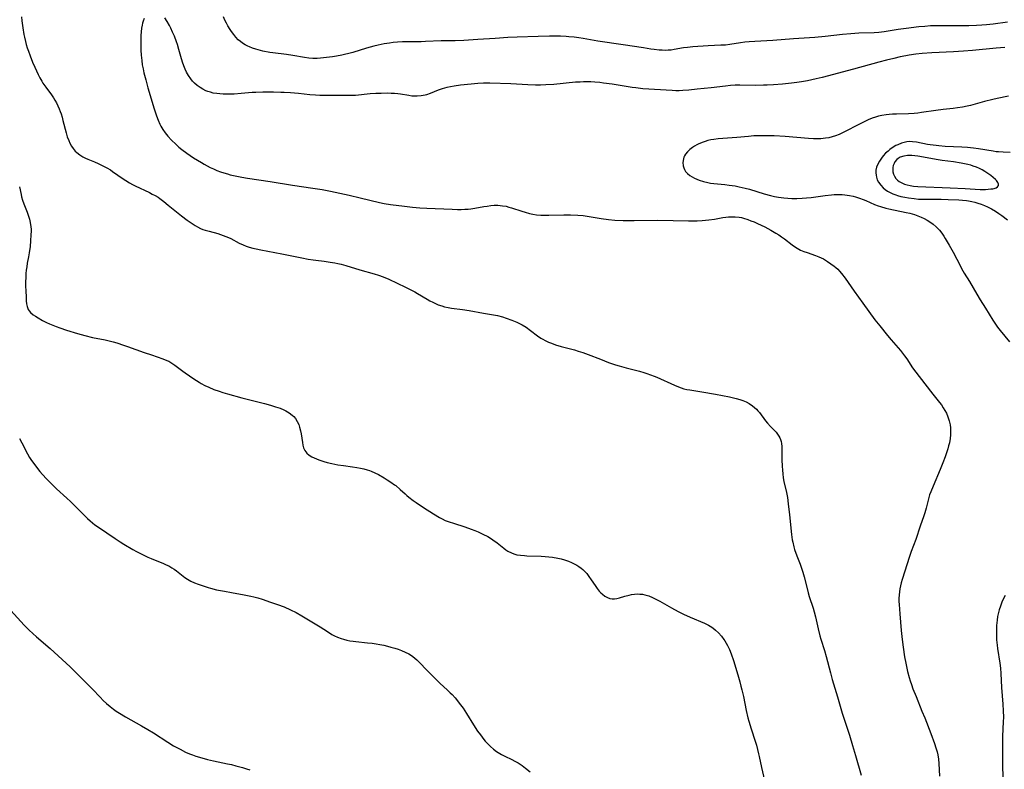
# Model space of a CAD drawing. Units: inches. Extents: x 2106004 to 2111516, y 260595 to 265984.
# Drawn here: x 2106992 to 2107199, y 263156 to 263314 of the extents above; entities that cross this region are included whole.
import ezdxf

# ---------------------------------------------------------------- set-up
doc = ezdxf.new("R2010")
doc.units = ezdxf.units.IN
doc.header["$MEASUREMENT"] = 0
doc.layers.add('c_09_T12S_R20E', color=46, linetype='Continuous')

msp = doc.modelspace()

# ---------------------------------------------------------------- linework, layer by layer
at = {"layer": 'c_09_T12S_R20E'}
for points in [[(2106992.02, 263314.38, 880), (2106992.08, 263313.56, 880), (2106992.26, 263312.11, 880), (2106992.5, 263310.66, 880), (2106992.6, 263310.15, 880), (2106992.81, 263309.21, 880), (2106992.98, 263308.59, 880), (2106993.2, 263307.87, 880), (2106993.45, 263307.14, 880), (2106993.82, 263306.15, 880), (2106994.33, 263304.88, 880), (2106994.8, 263303.77, 880), (2106995.51, 263302.23, 880), (2106995.88, 263301.53, 880), (2106996.27, 263300.84, 880), (2106996.51, 263300.45, 880), (2106997.12, 263299.57, 880), (2106998.3, 263297.95, 880), (2106998.74, 263297.3, 880), (2106999.01, 263296.87, 880), (2106999.36, 263296.26, 880), (2106999.68, 263295.63, 880), (2106999.97, 263294.99, 880), (2107000.17, 263294.48, 880), (2107000.35, 263293.96, 880), (2107000.56, 263293.27, 880), (2107000.74, 263292.57, 880), (2107001.39, 263289.99, 880), (2107001.66, 263289.13, 880), (2107001.95, 263288.33, 880), (2107002.21, 263287.75, 880), (2107002.53, 263287.18, 880), (2107002.89, 263286.65, 880), (2107003.32, 263286.13, 880), (2107003.66, 263285.79, 880), (2107004.27, 263285.31, 880), (2107004.93, 263284.89, 880), (2107005.52, 263284.59, 880), (2107005.97, 263284.39, 880), (2107007.4, 263283.83, 880), (2107008.13, 263283.52, 880), (2107008.71, 263283.25, 880), (2107010.01, 263282.55, 880), (2107010.73, 263282.13, 880), (2107011.19, 263281.84, 880), (2107013.41, 263280.26, 880), (2107013.96, 263279.89, 880), (2107014.77, 263279.4, 880), (2107015.37, 263279.07, 880), (2107015.98, 263278.77, 880), (2107018.96, 263277.38, 880), (2107019.57, 263277.07, 880), (2107020.18, 263276.74, 880), (2107020.78, 263276.37, 880), (2107021.18, 263276.1, 880), (2107022.03, 263275.48, 880), (2107022.94, 263274.75, 880), (2107025.69, 263272.48, 880), (2107026.92, 263271.56, 880), (2107027.98, 263270.82, 880), (2107028.58, 263270.43, 880), (2107029.09, 263270.13, 880), (2107029.72, 263269.82, 880), (2107030.21, 263269.62, 880), (2107030.71, 263269.44, 880), (2107031.53, 263269.21, 880), (2107033.35, 263268.73, 880), (2107034.54, 263268.36, 880), (2107035.1, 263268.15, 880), (2107035.62, 263267.93, 880), (2107036.12, 263267.68, 880), (2107037.89, 263266.73, 880), (2107038.69, 263266.35, 880), (2107039.34, 263266.1, 880), (2107040, 263265.88, 880), (2107040.79, 263265.66, 880), (2107041.47, 263265.49, 880), (2107042.45, 263265.29, 880), (2107046.88, 263264.49, 880), (2107051.06, 263263.61, 880), (2107052.45, 263263.35, 880), (2107053.46, 263263.18, 880), (2107054.05, 263263.1, 880), (2107055.79, 263262.9, 880), (2107057.07, 263262.74, 880), (2107058.01, 263262.58, 880), (2107058.68, 263262.44, 880), (2107059.35, 263262.29, 880), (2107060.39, 263262.01, 880), (2107063.31, 263261.12, 880), (2107066.3, 263260.24, 880), (2107067.27, 263259.94, 880), (2107068.26, 263259.6, 880), (2107069.44, 263259.1, 880), (2107072.91, 263257.47, 880), (2107073.52, 263257.17, 880), (2107074.89, 263256.44, 880), (2107075.46, 263256.12, 880), (2107077.51, 263254.9, 880), (2107078.1, 263254.57, 880), (2107078.7, 263254.26, 880), (2107079.1, 263254.06, 880), (2107079.84, 263253.74, 880), (2107080.6, 263253.48, 880), (2107081.18, 263253.32, 880), (2107081.9, 263253.17, 880), (2107082.63, 263253.05, 880), (2107084.95, 263252.72, 880), (2107086.35, 263252.51, 880), (2107089.41, 263251.95, 880), (2107091.51, 263251.63, 880), (2107092.32, 263251.48, 880), (2107093.39, 263251.18, 880), (2107094.18, 263250.92, 880), (2107095.37, 263250.49, 880), (2107096.43, 263250.04, 880), (2107096.99, 263249.77, 880), (2107097.54, 263249.47, 880), (2107098.34, 263248.99, 880), (2107099.3, 263248.29, 880), (2107100.78, 263247.16, 880), (2107101.46, 263246.7, 880), (2107101.74, 263246.53, 880), (2107102.51, 263246.12, 880), (2107103.09, 263245.85, 880), (2107103.69, 263245.61, 880), (2107104.52, 263245.31, 880), (2107105.74, 263244.96, 880), (2107108.53, 263244.21, 880), (2107109.32, 263243.98, 880), (2107110.31, 263243.66, 880), (2107111.42, 263243.27, 880), (2107114.03, 263242.24, 880), (2107115.75, 263241.59, 880), (2107117.22, 263241.08, 880), (2107117.95, 263240.85, 880), (2107119.43, 263240.43, 880), (2107122.25, 263239.74, 880), (2107123.16, 263239.47, 880), (2107123.79, 263239.27, 880), (2107125.32, 263238.7, 880), (2107125.93, 263238.45, 880), (2107129.65, 263236.79, 880), (2107130.47, 263236.46, 880), (2107131.05, 263236.24, 880), (2107131.63, 263236.05, 880), (2107132.23, 263235.9, 880), (2107132.84, 263235.78, 880), (2107136.25, 263235.27, 880), (2107137.44, 263235.07, 880), (2107138.25, 263234.92, 880), (2107141.24, 263234.31, 880), (2107142.64, 263233.99, 880), (2107143.39, 263233.78, 880), (2107144.06, 263233.54, 880), (2107144.72, 263233.26, 880), (2107145.34, 263232.94, 880), (2107146.06, 263232.47, 880), (2107146.5, 263232.12, 880), (2107146.91, 263231.74, 880), (2107147.22, 263231.4, 880), (2107147.52, 263231.04, 880), (2107148.83, 263229.27, 880), (2107149.22, 263228.79, 880), (2107149.86, 263228.07, 880), (2107151.03, 263226.87, 880), (2107151.35, 263226.48, 880), (2107151.63, 263226.07, 880), (2107151.83, 263225.7, 880), (2107151.99, 263225.32, 880), (2107152.12, 263224.91, 880), (2107152.21, 263224.47, 880), (2107152.27, 263223.85, 880), (2107152.29, 263223.2, 880), (2107152.29, 263221.08, 880), (2107152.33, 263219.69, 880), (2107152.38, 263218.91, 880), (2107152.46, 263218.09, 880), (2107152.57, 263217.28, 880), (2107152.71, 263216.46, 880), (2107153.22, 263214.21, 880), (2107153.44, 263213.1, 880), (2107153.62, 263211.76, 880), (2107153.85, 263209.45, 880), (2107154.31, 263205.34, 880), (2107154.47, 263204.23, 880), (2107154.56, 263203.74, 880), (2107154.79, 263202.7, 880), (2107154.93, 263202.17, 880), (2107155.19, 263201.38, 880), (2107155.53, 263200.49, 880), (2107156.12, 263199.05, 880), (2107156.49, 263198, 880), (2107156.69, 263197.38, 880), (2107156.95, 263196.42, 880), (2107157.51, 263194.2, 880), (2107157.82, 263193.05, 880), (2107158.04, 263192.28, 880), (2107158.86, 263189.81, 880), (2107159.09, 263189.05, 880), (2107159.36, 263187.97, 880), (2107159.9, 263185.46, 880), (2107160.26, 263183.98, 880), (2107160.46, 263183.27, 880), (2107161.23, 263180.9, 880), (2107161.62, 263179.63, 880), (2107162.5, 263176.16, 880), (2107162.87, 263174.79, 880), (2107163.98, 263171.13, 880), (2107165, 263167.68, 880), (2107165.47, 263166.18, 880), (2107166.51, 263163.01, 880), (2107167.17, 263160.9, 880), (2107167.8, 263158.76, 880), (2107168.97, 263154.63, 880)], [(2107017.84, 263314.08, 878), (2107017.66, 263313.52, 878), (2107017.53, 263313.07, 878), (2107017.43, 263312.61, 878), (2107017.32, 263311.99, 878), (2107017.22, 263311.23, 878), (2107017.16, 263310.44, 878), (2107017.12, 263309.1, 878), (2107017.12, 263308.26, 878), (2107017.15, 263307.41, 878), (2107017.22, 263306.33, 878), (2107017.33, 263305.23, 878), (2107017.46, 263304.32, 878), (2107017.62, 263303.42, 878), (2107017.81, 263302.58, 878), (2107018.19, 263301.15, 878), (2107018.66, 263299.45, 878), (2107019.95, 263295.05, 878), (2107020.45, 263293.54, 878), (2107020.78, 263292.65, 878), (2107021.17, 263291.78, 878), (2107021.39, 263291.36, 878), (2107021.82, 263290.65, 878), (2107022.29, 263289.97, 878), (2107022.84, 263289.29, 878), (2107023.65, 263288.4, 878), (2107024.52, 263287.55, 878), (2107025.18, 263286.96, 878), (2107025.8, 263286.45, 878), (2107026.87, 263285.66, 878), (2107028.28, 263284.72, 878), (2107029.91, 263283.7, 878), (2107030.53, 263283.33, 878), (2107031.16, 263282.98, 878), (2107031.8, 263282.66, 878), (2107032.48, 263282.34, 878), (2107033.2, 263282.04, 878), (2107033.93, 263281.77, 878), (2107034.67, 263281.52, 878), (2107035.4, 263281.3, 878), (2107036.01, 263281.13, 878), (2107037.06, 263280.87, 878), (2107038.41, 263280.59, 878), (2107039.6, 263280.39, 878), (2107044.38, 263279.68, 878), (2107049.11, 263278.91, 878), (2107053.39, 263278.33, 878), (2107055.34, 263278.01, 878), (2107057.1, 263277.68, 878), (2107061.08, 263276.82, 878), (2107063.38, 263276.29, 878), (2107067.43, 263275.31, 878), (2107068.46, 263275.1, 878), (2107069.79, 263274.88, 878), (2107072.7, 263274.48, 878), (2107074.44, 263274.27, 878), (2107075.94, 263274.15, 878), (2107077.42, 263274.07, 878), (2107082.77, 263273.85, 878), (2107083.93, 263273.82, 878), (2107084.67, 263273.82, 878), (2107085.41, 263273.84, 878), (2107086.14, 263273.89, 878), (2107086.71, 263273.96, 878), (2107087.56, 263274.09, 878), (2107089.42, 263274.42, 878), (2107090.16, 263274.54, 878), (2107090.91, 263274.63, 878), (2107091.65, 263274.69, 878), (2107092.39, 263274.7, 878), (2107092.89, 263274.67, 878), (2107093.38, 263274.61, 878), (2107094.13, 263274.48, 878), (2107094.72, 263274.33, 878), (2107095.29, 263274.16, 878), (2107097.46, 263273.42, 878), (2107098.13, 263273.21, 878), (2107099.07, 263272.96, 878), (2107099.8, 263272.81, 878), (2107100.54, 263272.7, 878), (2107101.44, 263272.62, 878), (2107102.32, 263272.59, 878), (2107103.14, 263272.6, 878), (2107106.32, 263272.68, 878), (2107107.72, 263272.68, 878), (2107109.28, 263272.62, 878), (2107110.36, 263272.53, 878), (2107111.67, 263272.35, 878), (2107114.17, 263271.94, 878), (2107115.69, 263271.71, 878), (2107117.03, 263271.58, 878), (2107118.81, 263271.49, 878), (2107121.1, 263271.48, 878), (2107126.13, 263271.53, 878), (2107132.61, 263271.44, 878), (2107134.42, 263271.45, 878), (2107135.48, 263271.5, 878), (2107136.84, 263271.62, 878), (2107138.08, 263271.8, 878), (2107139.83, 263272.1, 878), (2107140.45, 263272.19, 878), (2107141.04, 263272.25, 878), (2107141.73, 263272.29, 878), (2107142.41, 263272.29, 878), (2107143.29, 263272.2, 878), (2107143.75, 263272.11, 878), (2107144.2, 263271.99, 878), (2107145.07, 263271.7, 878), (2107145.75, 263271.45, 878), (2107146.43, 263271.18, 878), (2107147.13, 263270.87, 878), (2107147.89, 263270.51, 878), (2107148.64, 263270.13, 878), (2107149.91, 263269.45, 878), (2107151.02, 263268.81, 878), (2107151.61, 263268.45, 878), (2107152.18, 263268.08, 878), (2107152.82, 263267.63, 878), (2107154.47, 263266.35, 878), (2107155.15, 263265.87, 878), (2107155.87, 263265.44, 878), (2107156.22, 263265.27, 878), (2107156.88, 263264.98, 878), (2107157.57, 263264.73, 878), (2107159.37, 263264.1, 878), (2107160.07, 263263.83, 878), (2107161.02, 263263.39, 878), (2107161.9, 263262.87, 878), (2107162.62, 263262.37, 878), (2107163.28, 263261.87, 878), (2107163.67, 263261.55, 878), (2107164.03, 263261.21, 878), (2107164.39, 263260.84, 878), (2107164.84, 263260.33, 878), (2107165.6, 263259.35, 878), (2107167.53, 263256.6, 878), (2107169.34, 263254.08, 878), (2107171.88, 263250.59, 878), (2107172.91, 263249.26, 878), (2107174.53, 263247.26, 878), (2107175.33, 263246.33, 878), (2107176.81, 263244.66, 878), (2107177.29, 263244.08, 878), (2107177.71, 263243.54, 878), (2107178.12, 263242.99, 878), (2107178.58, 263242.32, 878), (2107179.83, 263240.47, 878), (2107180.51, 263239.54, 878), (2107182.41, 263237.08, 878), (2107184.08, 263234.87, 878), (2107185.46, 263233.17, 878), (2107185.88, 263232.62, 878), (2107186.28, 263232.05, 878), (2107186.63, 263231.48, 878), (2107186.94, 263230.9, 878), (2107187.27, 263230.11, 878), (2107187.53, 263229.29, 878), (2107187.71, 263228.44, 878), (2107187.79, 263227.83, 878), (2107187.84, 263227.08, 878), (2107187.82, 263226.32, 878), (2107187.75, 263225.56, 878), (2107187.58, 263224.63, 878), (2107187.42, 263224, 878), (2107187.24, 263223.38, 878), (2107186.66, 263221.66, 878), (2107186.21, 263220.43, 878), (2107185.63, 263219.01, 878), (2107184.14, 263215.54, 878), (2107183.64, 263214.29, 878), (2107183.41, 263213.66, 878), (2107183.17, 263212.85, 878), (2107182.68, 263210.85, 878), (2107182.4, 263209.86, 878), (2107182.19, 263209.24, 878), (2107181.43, 263207.09, 878), (2107180.47, 263204.24, 878), (2107179.53, 263201.75, 878), (2107179.16, 263200.72, 878), (2107177.65, 263195.87, 878), (2107177.44, 263195.13, 878), (2107177.27, 263194.48, 878), (2107177.14, 263193.86, 878), (2107177.03, 263193.23, 878), (2107176.96, 263192.6, 878), (2107176.93, 263191.85, 878), (2107176.94, 263191.21, 878), (2107176.99, 263190.56, 878), (2107177.16, 263188.61, 878), (2107177.41, 263185.12, 878), (2107177.6, 263183.18, 878), (2107177.8, 263181.6, 878), (2107178.12, 263179.57, 878), (2107178.37, 263178.23, 878), (2107178.76, 263176.47, 878), (2107179.11, 263175.17, 878), (2107179.3, 263174.52, 878), (2107179.57, 263173.71, 878), (2107179.89, 263172.84, 878), (2107180.55, 263171.17, 878), (2107181.8, 263168.13, 878), (2107182.39, 263166.67, 878), (2107183.66, 263163.4, 878), (2107184.44, 263161.28, 878), (2107184.73, 263160.41, 878), (2107184.97, 263159.55, 878), (2107185.11, 263158.87, 878), (2107185.25, 263157.98, 878), (2107185.34, 263157.08, 878), (2107185.5, 263154.42, 878)], [(2107077.08, 263297.88, 878), (2107076.26, 263297.73, 878), (2107075.42, 263297.66, 878), (2107074.57, 263297.68, 878), (2107074.26, 263297.71, 878), (2107073.64, 263297.79, 878), (2107071.86, 263298.08, 878), (2107071.31, 263298.15, 878), (2107070.63, 263298.22, 878), (2107069.95, 263298.26, 878), (2107069.09, 263298.29, 878), (2107067.79, 263298.28, 878), (2107066.68, 263298.23, 878), (2107065.46, 263298.15, 878), (2107062.39, 263297.86, 878), (2107061.36, 263297.81, 878), (2107060.02, 263297.79, 878), (2107056.42, 263297.82, 878), (2107054.85, 263297.85, 878), (2107053.94, 263297.89, 878), (2107052.77, 263297.98, 878), (2107050.39, 263298.22, 878), (2107048.72, 263298.37, 878), (2107047.39, 263298.45, 878), (2107046.67, 263298.48, 878), (2107045.1, 263298.52, 878), (2107042.89, 263298.52, 878), (2107041.37, 263298.48, 878), (2107040.64, 263298.43, 878), (2107038.33, 263298.24, 878), (2107036.83, 263298.13, 878), (2107035.33, 263298.09, 878), (2107034.49, 263298.11, 878), (2107033.83, 263298.15, 878), (2107033.18, 263298.22, 878), (2107032.43, 263298.35, 878), (2107031.83, 263298.5, 878), (2107031.24, 263298.69, 878), (2107030.86, 263298.84, 878), (2107030.24, 263299.13, 878), (2107029.64, 263299.48, 878), (2107029.05, 263299.9, 878), (2107028.45, 263300.43, 878), (2107028.04, 263300.86, 878), (2107027.66, 263301.33, 878), (2107027.19, 263302.01, 878), (2107026.77, 263302.74, 878), (2107026.49, 263303.34, 878), (2107026.33, 263303.72, 878), (2107026.01, 263304.62, 878), (2107025.74, 263305.56, 878), (2107025.19, 263307.53, 878), (2107024.87, 263308.6, 878), (2107024.68, 263309.15, 878), (2107024.23, 263310.33, 878), (2107023.86, 263311.18, 878), (2107023.47, 263312, 878), (2107023.16, 263312.6, 878), (2107022.71, 263313.4, 878), (2107022.24, 263314.16, 878)], [(2107199.85, 263313.29, 880), (2107196.81, 263312.88, 880), (2107195.39, 263312.72, 880), (2107194.39, 263312.63, 880), (2107193.32, 263312.57, 880), (2107191.69, 263312.52, 880), (2107190.27, 263312.5, 880), (2107184.95, 263312.51, 880), (2107183.56, 263312.47, 880), (2107182.43, 263312.39, 880), (2107181.16, 263312.27, 880), (2107178.45, 263311.93, 880), (2107176.8, 263311.7, 880), (2107173.85, 263311.23, 880), (2107172.68, 263311.09, 880), (2107171.69, 263311.03, 880), (2107168.5, 263310.93, 880), (2107166.8, 263310.85, 880), (2107165.06, 263310.69, 880), (2107161.41, 263310.28, 880), (2107159.2, 263310.07, 880), (2107154.7, 263309.76, 880), (2107150.34, 263309.41, 880), (2107146.58, 263309.2, 880), (2107145.38, 263309.12, 880), (2107144.47, 263309.04, 880), (2107143.57, 263308.93, 880), (2107141.3, 263308.56, 880), (2107140.36, 263308.45, 880), (2107139.41, 263308.4, 880), (2107136.72, 263308.3, 880), (2107133.47, 263308.06, 880), (2107132.38, 263307.96, 880), (2107131.54, 263307.85, 880), (2107129.55, 263307.5, 880), (2107128.94, 263307.41, 880), (2107128.32, 263307.35, 880), (2107127.71, 263307.33, 880), (2107127.06, 263307.35, 880), (2107126.4, 263307.4, 880), (2107125.37, 263307.51, 880), (2107124.66, 263307.6, 880), (2107123.11, 263307.84, 880), (2107118.85, 263308.53, 880), (2107113.5, 263309.29, 880), (2107110.4, 263309.83, 880), (2107109.48, 263309.97, 880), (2107108.49, 263310.1, 880), (2107107.39, 263310.21, 880), (2107106.78, 263310.25, 880), (2107105.6, 263310.3, 880), (2107103.27, 263310.32, 880), (2107100.88, 263310.28, 880), (2107096.45, 263310.14, 880), (2107094.51, 263310.03, 880), (2107091.82, 263309.83, 880), (2107088.19, 263309.59, 880), (2107085.25, 263309.42, 880), (2107083.44, 263309.35, 880), (2107080.42, 263309.31, 880), (2107077.18, 263309.17, 880), (2107076.27, 263309.16, 880), (2107073.72, 263309.14, 880), (2107072.27, 263309.11, 880), (2107071.28, 263309.05, 880), (2107070.33, 263308.96, 880), (2107069.53, 263308.86, 880), (2107068.43, 263308.68, 880), (2107067.15, 263308.42, 880), (2107066.26, 263308.21, 880), (2107064.72, 263307.79, 880), (2107061.82, 263306.88, 880), (2107060.96, 263306.64, 880), (2107060.11, 263306.43, 880), (2107059.5, 263306.3, 880), (2107058.37, 263306.11, 880), (2107057.54, 263306, 880), (2107055.01, 263305.7, 880), (2107054.3, 263305.64, 880), (2107053.41, 263305.62, 880), (2107052.56, 263305.69, 880), (2107051.63, 263305.82, 880), (2107049.21, 263306.24, 880), (2107047.82, 263306.44, 880), (2107044.98, 263306.8, 880), (2107044.31, 263306.91, 880), (2107042.9, 263307.17, 880), (2107041.87, 263307.42, 880), (2107041.37, 263307.56, 880), (2107040.7, 263307.79, 880), (2107040.05, 263308.05, 880), (2107039.7, 263308.22, 880), (2107039.14, 263308.51, 880), (2107038.61, 263308.85, 880), (2107038.16, 263309.18, 880), (2107037.7, 263309.58, 880), (2107037.19, 263310.1, 880), (2107036.72, 263310.67, 880), (2107036.26, 263311.3, 880), (2107035.97, 263311.74, 880), (2107035.51, 263312.52, 880), (2107035.22, 263313.05, 880), (2107034.88, 263313.73, 880), (2107034.58, 263314.41, 880)], [(2107199.25, 263307.97, 878), (2107197.42, 263307.82, 878), (2107192.45, 263307.3, 878), (2107190.53, 263307.14, 878), (2107188.41, 263307, 878), (2107183.87, 263306.79, 878), (2107181.82, 263306.66, 878), (2107180.5, 263306.52, 878), (2107179.09, 263306.32, 878), (2107178.42, 263306.2, 878), (2107177.23, 263305.96, 878), (2107175.88, 263305.64, 878), (2107174.32, 263305.25, 878), (2107172.69, 263304.82, 878), (2107167.39, 263303.34, 878), (2107160.77, 263301.64, 878), (2107159.5, 263301.32, 878), (2107157.7, 263300.93, 878), (2107156.38, 263300.7, 878), (2107155.39, 263300.55, 878), (2107154.27, 263300.42, 878), (2107152.41, 263300.24, 878), (2107150.52, 263300.08, 878), (2107149.16, 263300, 878), (2107148.36, 263299.97, 878), (2107146.75, 263299.95, 878), (2107143.39, 263299.99, 878), (2107142.43, 263299.97, 878), (2107141.46, 263299.92, 878), (2107140.35, 263299.82, 878), (2107137.38, 263299.41, 878), (2107134.44, 263299.16, 878), (2107132.67, 263298.97, 878), (2107131.37, 263298.85, 878), (2107130.64, 263298.83, 878), (2107129.92, 263298.84, 878), (2107129.14, 263298.86, 878), (2107122.96, 263299.25, 878), (2107121.47, 263299.41, 878), (2107120.71, 263299.52, 878), (2107116.5, 263300.2, 878), (2107114.68, 263300.45, 878), (2107113.89, 263300.53, 878), (2107112.82, 263300.62, 878), (2107111.99, 263300.67, 878), (2107111.16, 263300.69, 878), (2107110.42, 263300.68, 878), (2107109.73, 263300.66, 878), (2107108.77, 263300.6, 878), (2107104.18, 263300.15, 878), (2107102.49, 263300.06, 878), (2107101.41, 263300.03, 878), (2107100.33, 263300.02, 878), (2107098.69, 263300.06, 878), (2107095.16, 263300.28, 878), (2107090.74, 263300.44, 878), (2107089.4, 263300.43, 878), (2107088.2, 263300.36, 878), (2107086.77, 263300.22, 878), (2107084.53, 263299.97, 878), (2107083.19, 263299.78, 878), (2107082.42, 263299.65, 878), (2107081.66, 263299.49, 878), (2107080.65, 263299.21, 878), (2107079.84, 263298.92, 878), (2107078.12, 263298.22, 878), (2107077.35, 263297.95, 878), (2107077.08, 263297.88, 878)], [(2107200.01, 263297.69, 876), (2107197.65, 263297.21, 876), (2107196.73, 263297, 876), (2107194.94, 263296.55, 876), (2107192.04, 263295.75, 876), (2107191.33, 263295.59, 876), (2107190.33, 263295.39, 876), (2107189.29, 263295.23, 876), (2107188.4, 263295.12, 876), (2107186.24, 263294.88, 876), (2107184.69, 263294.69, 876), (2107181.68, 263294.21, 876), (2107180.9, 263294.09, 876), (2107180.12, 263294.01, 876), (2107178.95, 263293.95, 876), (2107176.4, 263293.9, 876), (2107175.55, 263293.87, 876), (2107174.88, 263293.83, 876), (2107174.22, 263293.76, 876), (2107173.31, 263293.61, 876), (2107172.64, 263293.45, 876), (2107171.98, 263293.25, 876), (2107171.32, 263293.02, 876), (2107170.46, 263292.67, 876), (2107169.34, 263292.15, 876), (2107168.47, 263291.72, 876), (2107165.47, 263290.17, 876), (2107164.34, 263289.64, 876), (2107163.56, 263289.33, 876), (2107162.87, 263289.1, 876), (2107162.17, 263288.93, 876), (2107161.45, 263288.8, 876), (2107160.5, 263288.72, 876), (2107159.71, 263288.7, 876), (2107158.91, 263288.72, 876), (2107157.89, 263288.77, 876), (2107152.93, 263289.17, 876), (2107150.61, 263289.3, 876), (2107149.39, 263289.34, 876), (2107148.1, 263289.35, 876), (2107147.03, 263289.33, 876), (2107146.37, 263289.3, 876), (2107145.21, 263289.21, 876), (2107142.75, 263288.97, 876), (2107138.84, 263288.69, 876), (2107137.95, 263288.58, 876), (2107137.27, 263288.47, 876), (2107136.66, 263288.32, 876), (2107136.08, 263288.15, 876), (2107135.5, 263287.94, 876), (2107134.65, 263287.57, 876), (2107134.31, 263287.4, 876), (2107133.85, 263287.15, 876), (2107133.42, 263286.87, 876), (2107132.88, 263286.46, 876), (2107132.36, 263285.97, 876), (2107131.94, 263285.43, 876), (2107131.76, 263285.1, 876), (2107131.63, 263284.82, 876), (2107131.52, 263284.47, 876), (2107131.41, 263283.74, 876), (2107131.46, 263283.01, 876), (2107131.59, 263282.56, 876), (2107131.74, 263282.23, 876), (2107131.98, 263281.84, 876), (2107132.39, 263281.38, 876), (2107132.89, 263280.97, 876), (2107133.36, 263280.66, 876), (2107133.83, 263280.41, 876), (2107134.33, 263280.19, 876), (2107134.86, 263279.98, 876), (2107135.75, 263279.7, 876), (2107136.68, 263279.48, 876), (2107137.23, 263279.38, 876), (2107137.95, 263279.28, 876), (2107140.22, 263279.06, 876), (2107141.14, 263278.96, 876), (2107142.45, 263278.76, 876), (2107143.24, 263278.61, 876), (2107144.54, 263278.31, 876), (2107145.45, 263278.06, 876), (2107148.52, 263277.12, 876), (2107149.89, 263276.75, 876), (2107150.72, 263276.56, 876), (2107151.55, 263276.39, 876), (2107152.68, 263276.23, 876), (2107153.51, 263276.16, 876), (2107154.34, 263276.12, 876), (2107155.41, 263276.11, 876), (2107156.55, 263276.16, 876), (2107157.43, 263276.23, 876), (2107158.41, 263276.33, 876), (2107161.39, 263276.75, 876), (2107162.72, 263276.92, 876), (2107163.28, 263276.97, 876), (2107163.84, 263277, 876), (2107164.41, 263277, 876), (2107164.97, 263276.98, 876), (2107165.54, 263276.92, 876), (2107166.49, 263276.77, 876), (2107167.32, 263276.58, 876), (2107167.77, 263276.45, 876), (2107168.6, 263276.2, 876), (2107169.42, 263275.9, 876), (2107169.94, 263275.68, 876), (2107171.77, 263274.87, 876), (2107172.55, 263274.59, 876), (2107173.07, 263274.42, 876), (2107174.17, 263274.11, 876), (2107174.83, 263273.96, 876), (2107178.44, 263273.2, 876), (2107179.27, 263273, 876), (2107180.2, 263272.73, 876), (2107180.91, 263272.49, 876), (2107181.61, 263272.21, 876), (2107182.25, 263271.91, 876), (2107182.86, 263271.57, 876), (2107183.45, 263271.2, 876), (2107184.13, 263270.71, 876), (2107184.77, 263270.17, 876), (2107185.18, 263269.76, 876), (2107185.46, 263269.44, 876), (2107185.95, 263268.82, 876), (2107186.4, 263268.16, 876), (2107186.69, 263267.7, 876), (2107187.53, 263266.29, 876), (2107188.35, 263264.83, 876), (2107189.89, 263261.86, 876), (2107190.15, 263261.36, 876), (2107190.7, 263260.4, 876), (2107191.8, 263258.6, 876), (2107193.34, 263255.98, 876), (2107194.07, 263254.8, 876), (2107195.2, 263253.05, 876), (2107196.74, 263250.48, 876), (2107197.12, 263249.88, 876), (2107197.73, 263249.01, 876), (2107198.28, 263248.28, 876), (2107200.25, 263245.93, 876)], [(2107200.41, 263285.83, 874), (2107198.9, 263285.86, 874), (2107197.94, 263285.93, 874), (2107197.46, 263285.98, 874), (2107196.78, 263286.07, 874), (2107193.72, 263286.57, 874), (2107192.66, 263286.71, 874), (2107191.36, 263286.84, 874), (2107190.22, 263286.92, 874), (2107186.65, 263287.1, 874), (2107185.37, 263287.2, 874), (2107184.79, 263287.26, 874), (2107183.53, 263287.43, 874), (2107182.98, 263287.52, 874), (2107180.66, 263287.97, 874), (2107179.79, 263288.08, 874), (2107179.2, 263288.1, 874), (2107178.58, 263288.04, 874), (2107178.03, 263287.93, 874), (2107177.49, 263287.77, 874), (2107176.69, 263287.45, 874), (2107176.32, 263287.28, 874), (2107175.7, 263286.92, 874), (2107175.01, 263286.44, 874), (2107174.64, 263286.13, 874), (2107174.12, 263285.64, 874), (2107173.65, 263285.12, 874), (2107173.27, 263284.65, 874), (2107172.82, 263284.01, 874), (2107172.46, 263283.34, 874), (2107172.22, 263282.71, 874), (2107172.09, 263282.06, 874), (2107172.07, 263281.54, 874), (2107172.12, 263281.03, 874), (2107172.2, 263280.61, 874), (2107172.38, 263280.08, 874), (2107172.62, 263279.57, 874), (2107173.09, 263278.91, 874), (2107173.61, 263278.37, 874), (2107174.06, 263278, 874), (2107174.55, 263277.68, 874), (2107175.1, 263277.37, 874), (2107175.68, 263277.1, 874), (2107176.32, 263276.86, 874), (2107176.61, 263276.77, 874), (2107177.37, 263276.56, 874), (2107178.16, 263276.38, 874), (2107178.95, 263276.25, 874), (2107180.15, 263276.09, 874), (2107181.03, 263276.01, 874), (2107181.9, 263275.97, 874), (2107182.69, 263275.95, 874), (2107185.81, 263275.98, 874), (2107187.32, 263275.94, 874), (2107189.55, 263275.83, 874), (2107190.36, 263275.77, 874), (2107191.17, 263275.68, 874), (2107191.62, 263275.61, 874), (2107192.28, 263275.49, 874), (2107192.93, 263275.33, 874), (2107193.57, 263275.15, 874), (2107194.27, 263274.91, 874), (2107194.94, 263274.64, 874), (2107195.61, 263274.34, 874), (2107196.42, 263273.93, 874), (2107197.26, 263273.46, 874), (2107198, 263272.98, 874), (2107198.64, 263272.53, 874), (2107199.83, 263271.64, 874)], [(2106991.59, 263278.57, 882), (2106991.9, 263276.96, 882), (2106992.01, 263276.48, 882), (2106992.2, 263275.77, 882), (2106992.47, 263275, 882), (2106993.18, 263273.21, 882), (2106993.46, 263272.43, 882), (2106993.66, 263271.77, 882), (2106993.83, 263271.1, 882), (2106993.97, 263270.17, 882), (2106994.01, 263269.69, 882), (2106994.02, 263269.22, 882), (2106994, 263268.49, 882), (2106993.91, 263267.17, 882), (2106993.8, 263266.04, 882), (2106993.64, 263264.69, 882), (2106993.49, 263263.83, 882), (2106993.22, 263262.47, 882), (2106993.09, 263261.7, 882), (2106993, 263261.04, 882), (2106992.93, 263260.32, 882), (2106992.88, 263259.45, 882), (2106992.85, 263258.59, 882), (2106992.85, 263257.54, 882), (2106992.88, 263256.78, 882), (2106992.96, 263255.21, 882), (2106993, 263254.56, 882), (2106993.06, 263253.95, 882), (2106993.16, 263253.38, 882), (2106993.39, 263252.75, 882), (2106993.59, 263252.44, 882), (2106993.92, 263252.07, 882), (2106994.43, 263251.64, 882), (2106994.94, 263251.3, 882), (2106995.49, 263250.97, 882), (2106996.45, 263250.43, 882), (2106997.25, 263250.03, 882), (2106997.91, 263249.74, 882), (2106999.34, 263249.15, 882), (2107000.06, 263248.88, 882), (2107001.52, 263248.38, 882), (2107003.81, 263247.67, 882), (2107005.38, 263247.23, 882), (2107006.97, 263246.86, 882), (2107009.64, 263246.31, 882), (2107010.49, 263246.12, 882), (2107011.33, 263245.91, 882), (2107012.06, 263245.7, 882), (2107013.51, 263245.25, 882), (2107014.35, 263244.96, 882), (2107017.85, 263243.68, 882), (2107019.4, 263243.15, 882), (2107021.8, 263242.36, 882), (2107022.63, 263242.02, 882), (2107023.03, 263241.82, 882), (2107023.7, 263241.42, 882), (2107024.35, 263240.98, 882), (2107026, 263239.73, 882), (2107026.51, 263239.37, 882), (2107028.31, 263238.13, 882), (2107029.42, 263237.42, 882), (2107029.85, 263237.17, 882), (2107030.65, 263236.73, 882), (2107031.48, 263236.34, 882), (2107032.51, 263235.9, 882), (2107033.63, 263235.5, 882), (2107034.45, 263235.24, 882), (2107035.44, 263234.95, 882), (2107038.46, 263234.13, 882), (2107043.21, 263232.92, 882), (2107044.47, 263232.57, 882), (2107045.54, 263232.25, 882), (2107046.03, 263232.08, 882), (2107046.52, 263231.91, 882), (2107047.28, 263231.59, 882), (2107047.73, 263231.37, 882), (2107048.43, 263230.97, 882), (2107049.06, 263230.5, 882), (2107049.4, 263230.17, 882), (2107049.72, 263229.79, 882), (2107050.12, 263229.17, 882), (2107050.43, 263228.5, 882), (2107050.63, 263227.95, 882), (2107050.82, 263227.2, 882), (2107050.93, 263226.57, 882), (2107051.2, 263224.69, 882), (2107051.3, 263224.12, 882), (2107051.43, 263223.59, 882), (2107051.7, 263223, 882), (2107052.16, 263222.44, 882), (2107052.65, 263222.05, 882), (2107053.22, 263221.71, 882), (2107053.66, 263221.49, 882), (2107054.16, 263221.27, 882), (2107054.69, 263221.06, 882), (2107055.75, 263220.71, 882), (2107056.41, 263220.53, 882), (2107057.43, 263220.28, 882), (2107058.69, 263220.02, 882), (2107059.85, 263219.84, 882), (2107061.8, 263219.58, 882), (2107062.69, 263219.44, 882), (2107063.42, 263219.31, 882), (2107064.15, 263219.16, 882), (2107064.86, 263218.97, 882), (2107065.36, 263218.8, 882), (2107065.71, 263218.66, 882), (2107066.47, 263218.32, 882), (2107067.22, 263217.94, 882), (2107068.41, 263217.26, 882), (2107069.08, 263216.86, 882), (2107069.87, 263216.36, 882), (2107070.63, 263215.81, 882), (2107070.88, 263215.62, 882), (2107071.79, 263214.83, 882), (2107072.85, 263213.86, 882), (2107073.25, 263213.52, 882), (2107073.66, 263213.18, 882), (2107074.56, 263212.51, 882), (2107075.21, 263212.06, 882), (2107076.73, 263211.05, 882), (2107078.83, 263209.7, 882), (2107080.07, 263208.94, 882), (2107080.69, 263208.6, 882), (2107081.32, 263208.31, 882), (2107082.16, 263207.97, 882), (2107083.03, 263207.68, 882), (2107085.47, 263206.91, 882), (2107086.77, 263206.48, 882), (2107087.52, 263206.19, 882), (2107088.26, 263205.89, 882), (2107089.27, 263205.42, 882), (2107090.26, 263204.91, 882), (2107090.82, 263204.57, 882), (2107091.37, 263204.22, 882), (2107092.24, 263203.59, 882), (2107093.63, 263202.46, 882), (2107094.06, 263202.13, 882), (2107094.52, 263201.83, 882), (2107095.27, 263201.44, 882), (2107095.76, 263201.25, 882), (2107096.42, 263201.07, 882), (2107097.19, 263200.95, 882), (2107097.99, 263200.87, 882), (2107098.5, 263200.85, 882), (2107101.54, 263200.78, 882), (2107102.34, 263200.72, 882), (2107103.14, 263200.64, 882), (2107103.94, 263200.54, 882), (2107105.04, 263200.34, 882), (2107105.75, 263200.18, 882), (2107106.44, 263199.99, 882), (2107107.29, 263199.71, 882), (2107107.91, 263199.45, 882), (2107108.51, 263199.17, 882), (2107109.04, 263198.88, 882), (2107109.5, 263198.58, 882), (2107109.94, 263198.26, 882), (2107110.31, 263197.95, 882), (2107110.63, 263197.64, 882), (2107111.13, 263197.09, 882), (2107111.59, 263196.5, 882), (2107112.1, 263195.78, 882), (2107112.88, 263194.6, 882), (2107113.33, 263193.98, 882), (2107113.79, 263193.39, 882), (2107114.12, 263193.04, 882), (2107114.45, 263192.74, 882), (2107114.96, 263192.34, 882), (2107115.49, 263192.03, 882), (2107115.97, 263191.84, 882), (2107116.47, 263191.74, 882), (2107116.97, 263191.75, 882), (2107117.49, 263191.83, 882), (2107118.07, 263191.98, 882), (2107119.17, 263192.32, 882), (2107120.09, 263192.57, 882), (2107120.55, 263192.66, 882), (2107121.2, 263192.75, 882), (2107121.76, 263192.79, 882), (2107122.33, 263192.78, 882), (2107122.86, 263192.72, 882), (2107123.38, 263192.61, 882), (2107124.2, 263192.37, 882), (2107125.01, 263192.05, 882), (2107125.42, 263191.85, 882), (2107125.99, 263191.56, 882), (2107126.55, 263191.25, 882), (2107128.97, 263189.86, 882), (2107130.41, 263189.12, 882), (2107131.52, 263188.56, 882), (2107132.96, 263187.89, 882), (2107135.95, 263186.62, 882), (2107136.78, 263186.22, 882), (2107137.15, 263186.01, 882), (2107137.68, 263185.66, 882), (2107138.31, 263185.16, 882), (2107138.9, 263184.6, 882), (2107139.51, 263183.93, 882), (2107140.06, 263183.2, 882), (2107140.23, 263182.95, 882), (2107140.81, 263181.93, 882), (2107141.21, 263181.07, 882), (2107141.56, 263180.18, 882), (2107142.04, 263178.78, 882), (2107142.97, 263175.75, 882), (2107143.39, 263174.27, 882), (2107143.62, 263173.4, 882), (2107143.81, 263172.62, 882), (2107144.15, 263171.17, 882), (2107144.75, 263168.22, 882), (2107145.1, 263166.73, 882), (2107145.31, 263165.97, 882), (2107145.77, 263164.41, 882), (2107146.65, 263161.76, 882), (2107146.91, 263160.91, 882), (2107147.14, 263160.05, 882), (2107147.37, 263159.12, 882), (2107147.5, 263158.53, 882), (2107147.96, 263156.23, 882), (2107148.82, 263152.58, 882)], [(2106991.55, 263225.57, 884), (2106992.07, 263224.62, 884), (2106993.29, 263222.29, 884), (2106993.71, 263221.57, 884), (2106994.13, 263220.91, 884), (2106994.58, 263220.27, 884), (2106995.35, 263219.25, 884), (2106995.87, 263218.6, 884), (2106996.45, 263217.94, 884), (2106997.28, 263217.03, 884), (2106998.41, 263215.9, 884), (2106999.4, 263214.97, 884), (2107001.55, 263213.01, 884), (2107002.33, 263212.26, 884), (2107004.04, 263210.6, 884), (2107005.93, 263208.69, 884), (2107006.44, 263208.21, 884), (2107006.96, 263207.78, 884), (2107007.49, 263207.37, 884), (2107008.2, 263206.87, 884), (2107011.72, 263204.47, 884), (2107012.79, 263203.78, 884), (2107013.55, 263203.32, 884), (2107015.46, 263202.2, 884), (2107016.27, 263201.74, 884), (2107017.52, 263201.08, 884), (2107018.65, 263200.54, 884), (2107019.33, 263200.24, 884), (2107021.94, 263199.21, 884), (2107022.52, 263198.96, 884), (2107023.07, 263198.69, 884), (2107023.72, 263198.33, 884), (2107024.2, 263198.02, 884), (2107024.66, 263197.7, 884), (2107026.41, 263196.29, 884), (2107026.97, 263195.89, 884), (2107027.69, 263195.5, 884), (2107028.45, 263195.16, 884), (2107029.24, 263194.85, 884), (2107030.09, 263194.55, 884), (2107031.31, 263194.16, 884), (2107031.87, 263194, 884), (2107033.13, 263193.7, 884), (2107034.76, 263193.36, 884), (2107036.24, 263193.08, 884), (2107038.9, 263192.61, 884), (2107040.31, 263192.34, 884), (2107041, 263192.17, 884), (2107041.83, 263191.95, 884), (2107042.7, 263191.67, 884), (2107044.46, 263191.08, 884), (2107045.97, 263190.56, 884), (2107047.34, 263190.05, 884), (2107048.67, 263189.47, 884), (2107049.87, 263188.88, 884), (2107051.08, 263188.18, 884), (2107052.85, 263187.11, 884), (2107054.94, 263185.88, 884), (2107055.7, 263185.4, 884), (2107056.9, 263184.61, 884), (2107057.42, 263184.28, 884), (2107058, 263183.97, 884), (2107058.59, 263183.7, 884), (2107059.4, 263183.39, 884), (2107059.88, 263183.25, 884), (2107060.54, 263183.08, 884), (2107061.21, 263182.94, 884), (2107061.88, 263182.83, 884), (2107062.46, 263182.75, 884), (2107064.95, 263182.53, 884), (2107065.93, 263182.42, 884), (2107066.74, 263182.3, 884), (2107067.56, 263182.16, 884), (2107068.4, 263181.98, 884), (2107069.14, 263181.8, 884), (2107069.87, 263181.61, 884), (2107070.67, 263181.37, 884), (2107071.36, 263181.14, 884), (2107072.1, 263180.87, 884), (2107072.9, 263180.54, 884), (2107073.65, 263180.16, 884), (2107074.02, 263179.94, 884), (2107074.45, 263179.64, 884), (2107074.89, 263179.29, 884), (2107075.32, 263178.91, 884), (2107075.78, 263178.47, 884), (2107077.6, 263176.58, 884), (2107079.24, 263174.92, 884), (2107080.2, 263174, 884), (2107081.77, 263172.55, 884), (2107082.38, 263171.97, 884), (2107082.76, 263171.58, 884), (2107083.39, 263170.91, 884), (2107083.92, 263170.27, 884), (2107084.26, 263169.82, 884), (2107085.07, 263168.71, 884), (2107085.81, 263167.59, 884), (2107087.28, 263165.23, 884), (2107088.14, 263163.92, 884), (2107088.72, 263163.09, 884), (2107089.43, 263162.16, 884), (2107089.73, 263161.8, 884), (2107090.28, 263161.21, 884), (2107090.85, 263160.66, 884), (2107091.48, 263160.12, 884), (2107092.13, 263159.62, 884), (2107092.44, 263159.42, 884), (2107093.2, 263158.96, 884), (2107093.87, 263158.62, 884), (2107095.32, 263157.93, 884), (2107095.99, 263157.58, 884), (2107096.65, 263157.2, 884), (2107097.53, 263156.62, 884), (2107098.26, 263156.08, 884), (2107099.18, 263155.31, 884)], [(2107199.34, 263192.5, 876), (2107199.07, 263191.99, 876), (2107198.63, 263191.04, 876), (2107198.32, 263190.24, 876), (2107198.06, 263189.42, 876), (2107197.92, 263188.88, 876), (2107197.75, 263188.08, 876), (2107197.63, 263187.27, 876), (2107197.52, 263186.14, 876), (2107197.47, 263185.2, 876), (2107197.47, 263184.26, 876), (2107197.53, 263183.11, 876), (2107197.64, 263182.02, 876), (2107197.73, 263181.33, 876), (2107198.2, 263178.21, 876), (2107198.32, 263177.15, 876), (2107198.41, 263176.01, 876), (2107198.58, 263173.11, 876), (2107198.86, 263169.6, 876), (2107198.94, 263168.16, 876), (2107198.95, 263166.87, 876), (2107198.93, 263165.82, 876), (2107198.79, 263162.84, 876), (2107198.75, 263161.54, 876), (2107198.74, 263159.16, 876), (2107198.78, 263156.17, 876), (2107198.97, 263151.72, 876)], [(2106989.72, 263189.34, 886), (2106992.57, 263186.25, 886), (2106993.03, 263185.76, 886), (2106993.64, 263185.16, 886), (2106995.19, 263183.75, 886), (2106998.06, 263181.28, 886), (2107002.28, 263177.41, 886), (2107005.66, 263174.08, 886), (2107006.97, 263172.73, 886), (2107008.55, 263171.05, 886), (2107009.23, 263170.37, 886), (2107009.94, 263169.71, 886), (2107010.66, 263169.09, 886), (2107011.4, 263168.5, 886), (2107011.92, 263168.13, 886), (2107012.67, 263167.65, 886), (2107013.93, 263166.91, 886), (2107017.3, 263165.04, 886), (2107018.61, 263164.27, 886), (2107019.81, 263163.53, 886), (2107022.83, 263161.58, 886), (2107024.07, 263160.81, 886), (2107025.41, 263160.06, 886), (2107026.6, 263159.47, 886), (2107027.4, 263159.13, 886), (2107028.07, 263158.87, 886), (2107028.76, 263158.63, 886), (2107030, 263158.25, 886), (2107031.18, 263157.93, 886), (2107032.45, 263157.63, 886), (2107035.39, 263157.03, 886), (2107036.23, 263156.84, 886), (2107037.16, 263156.61, 886), (2107038.55, 263156.23, 886), (2107039.45, 263155.95, 886), (2107040.11, 263155.72, 886)]]:
    msp.add_polyline3d(points, dxfattribs=at)
msp.add_polyline3d([(2107197.95, 263279.15, 872), (2107197.81, 263279.5, 872), (2107197.52, 263279.88, 872), (2107197.26, 263280.14, 872), (2107196.81, 263280.56, 872), (2107196.3, 263280.98, 872), (2107195.71, 263281.41, 872), (2107195.07, 263281.82, 872), (2107194.46, 263282.16, 872), (2107193.95, 263282.41, 872), (2107193.3, 263282.69, 872), (2107192.62, 263282.94, 872), (2107192.06, 263283.13, 872), (2107191.49, 263283.29, 872), (2107190.78, 263283.45, 872), (2107190.05, 263283.6, 872), (2107188.47, 263283.84, 872), (2107186.06, 263284.16, 872), (2107184.82, 263284.34, 872), (2107183.68, 263284.53, 872), (2107180.94, 263285.04, 872), (2107180.3, 263285.13, 872), (2107179.67, 263285.19, 872), (2107179.23, 263285.2, 872), (2107178.76, 263285.18, 872), (2107177.95, 263285.06, 872), (2107177.23, 263284.82, 872), (2107176.76, 263284.55, 872), (2107176.48, 263284.32, 872), (2107176.11, 263283.86, 872), (2107175.9, 263283.47, 872), (2107175.74, 263283.06, 872), (2107175.64, 263282.63, 872), (2107175.62, 263282.19, 872), (2107175.67, 263281.73, 872), (2107175.79, 263281.28, 872), (2107176.01, 263280.8, 872), (2107176.31, 263280.36, 872), (2107176.64, 263280.01, 872), (2107177.02, 263279.71, 872), (2107177.53, 263279.41, 872), (2107178.09, 263279.17, 872), (2107178.7, 263278.98, 872), (2107179.31, 263278.84, 872), (2107180.02, 263278.74, 872), (2107180.95, 263278.66, 872), (2107187.72, 263278.35, 872), (2107190.87, 263278.23, 872), (2107194.04, 263278.05, 872), (2107195.17, 263278.04, 872), (2107195.75, 263278.07, 872), (2107196.32, 263278.13, 872), (2107196.7, 263278.19, 872), (2107197.04, 263278.26, 872), (2107197.43, 263278.39, 872), (2107197.72, 263278.58, 872), (2107197.91, 263278.84, 872)], close=True, dxfattribs=at)

doc.saveas('drawing.dxf')
